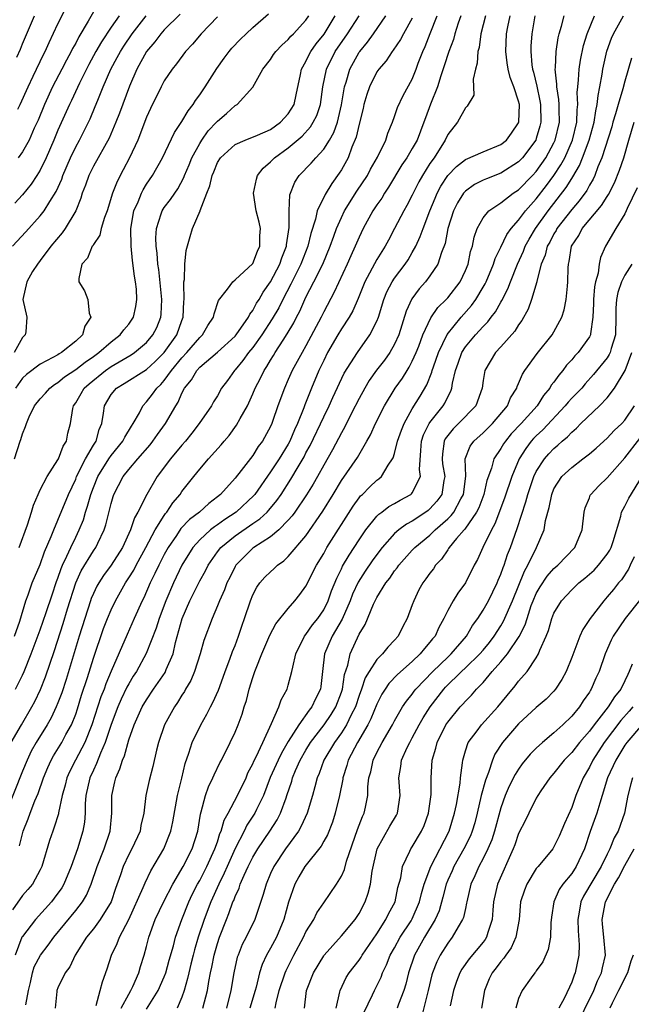
# Model space of a CAD drawing. Units: inches. Extents: x 2498150 to 2499000, y 1482000 to 1485000.
# Drawn here: x 2498725 to 2498794, y 1482555 to 1482667 of the extents above; entities that cross this region are included whole.
import ezdxf

# ---------------------------------------------------------------- set-up
doc = ezdxf.new("R2010")
doc.units = ezdxf.units.IN
doc.header["$MEASUREMENT"] = 0
doc.layers.add('LD24961482_2ft', color=212, linetype='Continuous')

msp = doc.modelspace()

# ---------------------------------------------------------------- linework, layer by layer
at = {"layer": 'LD24961482_2ft'}
for points, elevation in [([(2498724.47, 1482656.47), (2498724.75, 1482657), (2498725.62, 1482659), (2498726.21, 1482660.21), (2498727.36, 1482662.65), (2498727.55, 1482663), (2498727.99, 1482664.01), (2498729, 1482666.13), (2498729.97, 1482668.03)], 8972), ([(2498733.56, 1482668.44), (2498732.41, 1482666.41), (2498731.35, 1482664.65), (2498731, 1482663.95), (2498730.66, 1482663.34), (2498730.5, 1482663), (2498729.97, 1482662.03), (2498729.45, 1482661), (2498728.4, 1482659), (2498727.47, 1482657), (2498726.75, 1482655.25), (2498726.32, 1482654.32), (2498725.74, 1482653), (2498725, 1482651.67), (2498724.52, 1482651)], 8970), ([(2498769, 1482666.77), (2498768, 1482665), (2498767.67, 1482664.33), (2498766.85, 1482663.15), (2498766.72, 1482663), (2498766.05, 1482661.95), (2498765.21, 1482661), (2498765, 1482660.69), (2498764.16, 1482659), (2498763.86, 1482658.14), (2498763.55, 1482657), (2498763.45, 1482656.55), (2498763, 1482654.78), (2498762.67, 1482653.33), (2498762.18, 1482652.18), (2498761.75, 1482651), (2498761, 1482649.63), (2498760.76, 1482649.24), (2498759.91, 1482648.09), (2498759.15, 1482646.85), (2498758.25, 1482645), (2498758.06, 1482644.06), (2498757.54, 1482642.46), (2498757.21, 1482641), (2498756.43, 1482639), (2498755.84, 1482637.84), (2498755.29, 1482636.71), (2498754.38, 1482635), (2498753.93, 1482634.07), (2498753.2, 1482632.8), (2498752.02, 1482631), (2498751, 1482629.57), (2498750.52, 1482629), (2498749.89, 1482628.11), (2498749, 1482627.07), (2498748.92, 1482627), (2498748.13, 1482625.87), (2498747.48, 1482625), (2498747, 1482624.13), (2498746.57, 1482623.43), (2498746.34, 1482623), (2498744.96, 1482621), (2498744.11, 1482619.89), (2498743.39, 1482619), (2498743, 1482618.56), (2498741.7, 1482617), (2498740.21, 1482615), (2498739.02, 1482612.98), (2498738.01, 1482611), (2498737.63, 1482610.37), (2498737.2, 1482609), (2498736.29, 1482607), (2498735, 1482605), (2498734.15, 1482603.85), (2498733.6, 1482603), (2498733.38, 1482602.62), (2498733, 1482601.81), (2498732.76, 1482601.24), (2498732.68, 1482601), (2498732.03, 1482599), (2498731.41, 1482597), (2498729.91, 1482592.09), (2498729.42, 1482590.58), (2498729, 1482589.46), (2498728.81, 1482589), (2498728.22, 1482587.78), (2498727.77, 1482587), (2498726.53, 1482585), (2498725.99, 1482584.01), (2498725.52, 1482583), (2498725, 1482581.74), (2498723.1, 1482577)], 8950), ([(2498723.73, 1482585), (2498724.87, 1482587), (2498726.05, 1482589), (2498726.38, 1482589.62), (2498727.02, 1482590.98), (2498727.58, 1482592.42), (2498728.61, 1482595.39), (2498729.59, 1482598.41), (2498730.09, 1482600.09), (2498731, 1482603), (2498731.63, 1482604.37), (2498733, 1482606.61), (2498733.27, 1482607), (2498733.5, 1482607.5), (2498734.23, 1482609), (2498734.42, 1482609.58), (2498735, 1482611.97), (2498735.24, 1482612.76), (2498735.32, 1482613), (2498736.38, 1482615), (2498737, 1482615.8), (2498738.01, 1482617), (2498739.4, 1482618.6), (2498739.72, 1482619), (2498740.24, 1482619.76), (2498741.15, 1482621), (2498742.3, 1482623), (2498742.58, 1482623.42), (2498743, 1482624.42), (2498743.3, 1482625), (2498744.06, 1482625.94), (2498744.67, 1482627), (2498745, 1482627.35), (2498747, 1482629.04), (2498749, 1482630.87), (2498749.11, 1482631), (2498750.5, 1482633), (2498750.66, 1482633.34), (2498751, 1482633.75), (2498751.43, 1482634.57), (2498751.72, 1482635), (2498752.18, 1482635.82), (2498753, 1482636.99), (2498754.05, 1482639), (2498754.29, 1482639.71), (2498754.82, 1482641), (2498754.82, 1482641.18), (2498755.11, 1482643.11), (2498755.1, 1482645), (2498755.19, 1482646.81), (2498755.74, 1482648.26), (2498756.23, 1482649), (2498757.6, 1482650.4), (2498758.11, 1482651), (2498759, 1482651.96), (2498759.64, 1482653), (2498760.14, 1482653.86), (2498760.55, 1482655), (2498761.03, 1482656.97), (2498761.35, 1482659), (2498761.53, 1482659.53), (2498761.94, 1482661), (2498763, 1482662.9), (2498763.07, 1482663), (2498763.96, 1482664.04), (2498764.64, 1482665), (2498766.02, 1482667)], 8952), ([(2498723.88, 1482641), (2498725.38, 1482642.62), (2498727, 1482644.44), (2498727.44, 1482645), (2498728.07, 1482646.07), (2498728.8, 1482647.2), (2498729.42, 1482648.59), (2498729.55, 1482649), (2498730.41, 1482651), (2498731, 1482652.24), (2498731.42, 1482653), (2498732.62, 1482655.38), (2498733.22, 1482656.78), (2498733.49, 1482657.49), (2498734.1, 1482659), (2498734.97, 1482661), (2498735.69, 1482662.31), (2498736.05, 1482663), (2498736.42, 1482663.58), (2498737.38, 1482665), (2498738.97, 1482667.03)], 8966), ([(2498774.48, 1482667), (2498774.19, 1482666.19), (2498773.82, 1482665), (2498773.65, 1482664.35), (2498773.12, 1482663), (2498772.62, 1482661.38), (2498772.24, 1482660.24), (2498771.84, 1482659), (2498771.05, 1482657.05), (2498770.48, 1482655.52), (2498770.31, 1482655), (2498769.55, 1482653), (2498769, 1482652.03), (2498768.37, 1482651), (2498767.82, 1482650.18), (2498766.33, 1482647.67), (2498765.88, 1482647), (2498765.55, 1482646.45), (2498765, 1482645.69), (2498764.53, 1482645), (2498763.45, 1482643), (2498763, 1482642.04), (2498762.57, 1482641), (2498762.07, 1482639.93), (2498761.66, 1482639), (2498760.19, 1482635.81), (2498759, 1482633.6), (2498758.71, 1482633), (2498757, 1482629.76), (2498756.56, 1482629), (2498755.46, 1482627), (2498755, 1482625.95), (2498754.56, 1482625), (2498753.83, 1482623), (2498753.23, 1482621.23), (2498753.15, 1482621), (2498753, 1482620.68), (2498752.09, 1482619), (2498751.61, 1482618.39), (2498751, 1482617.37), (2498749.68, 1482615.68), (2498749, 1482614.84), (2498747.34, 1482613), (2498747, 1482612.71), (2498746.03, 1482611.97), (2498744.97, 1482611), (2498743.85, 1482610.15), (2498742.87, 1482609.13), (2498742.37, 1482608.37), (2498741.43, 1482607), (2498741, 1482606.2), (2498740.38, 1482605), (2498739.95, 1482604.05), (2498739.4, 1482603), (2498738.68, 1482601.32), (2498738.51, 1482601), (2498737.62, 1482599), (2498736.8, 1482597.2), (2498735, 1482593.06), (2498734.4, 1482591.6), (2498734.2, 1482591), (2498733.85, 1482590.15), (2498732.84, 1482587), (2498732.03, 1482585), (2498730.98, 1482583), (2498730.31, 1482581.69), (2498730.01, 1482581), (2498729.82, 1482580.18), (2498729.49, 1482579), (2498729.07, 1482577.07), (2498729.06, 1482576.94), (2498728.58, 1482575.42), (2498728.41, 1482575), (2498728.06, 1482573.94), (2498727.18, 1482571), (2498727, 1482570.62), (2498726.11, 1482569), (2498725.6, 1482568.4), (2498725, 1482567.71), (2498723.88, 1482566.12)], 8946), ([(2498742.8, 1482667.2), (2498741, 1482665.43), (2498740.61, 1482665), (2498739.93, 1482664.07), (2498739, 1482662.99), (2498737.92, 1482661), (2498737.06, 1482659.06), (2498735.96, 1482656.04), (2498735.55, 1482655), (2498734.78, 1482653.22), (2498733, 1482650.03), (2498732.48, 1482649), (2498732.1, 1482647.9), (2498731.75, 1482647), (2498731.58, 1482646.42), (2498731.03, 1482645), (2498729.82, 1482643), (2498729.48, 1482642.52), (2498728.2, 1482641), (2498727, 1482639.39), (2498726.68, 1482639), (2498726.14, 1482638.14), (2498725.48, 1482637), (2498725.02, 1482635), (2498725.5, 1482633), (2498725.36, 1482631.36), (2498725.3, 1482631), (2498725, 1482630.71), (2498724.04, 1482629)], 8964), ([(2498724.1, 1482617), (2498724.74, 1482619), (2498724.82, 1482619.18), (2498725, 1482619.82), (2498725.35, 1482620.65), (2498725.44, 1482621), (2498725.76, 1482621.76), (2498726.37, 1482623), (2498727, 1482623.79), (2498727.58, 1482624.42), (2498728.08, 1482625), (2498728.61, 1482625.39), (2498729, 1482625.63), (2498729.75, 1482626.25), (2498731, 1482627.11), (2498732.06, 1482627.94), (2498733, 1482628.57), (2498733.62, 1482629), (2498735, 1482630.23), (2498736.01, 1482631), (2498736.43, 1482631.57), (2498737, 1482632.23), (2498737.52, 1482633), (2498737.81, 1482634.19), (2498737.92, 1482635), (2498737.85, 1482636.15), (2498737.75, 1482637), (2498737.64, 1482637.64), (2498737.41, 1482639.41), (2498737.25, 1482641), (2498737.21, 1482643), (2498737.55, 1482645), (2498738.04, 1482646.04), (2498738.42, 1482647), (2498738.61, 1482647.39), (2498739, 1482648), (2498739.69, 1482649), (2498740.79, 1482651), (2498742.15, 1482653.85), (2498743, 1482655.09), (2498743.69, 1482656.31), (2498744.26, 1482657), (2498744.54, 1482657.46), (2498745, 1482658.09), (2498745.61, 1482659), (2498746.93, 1482661.07), (2498747.76, 1482662.24), (2498748.32, 1482663), (2498748.63, 1482663.37), (2498749.61, 1482664.39), (2498750.23, 1482665), (2498751, 1482665.71), (2498752.76, 1482667.24)], 8960), ([(2498724.1, 1482597), (2498724.69, 1482598.69), (2498725.39, 1482601), (2498725.65, 1482601.65), (2498726.1, 1482603), (2498727, 1482605.08), (2498727.49, 1482606.51), (2498728.25, 1482608.25), (2498728.53, 1482609), (2498729, 1482610.07), (2498730.19, 1482613), (2498731, 1482614.72), (2498731.11, 1482615), (2498732.12, 1482617), (2498733, 1482618.54), (2498733.3, 1482619), (2498733.66, 1482620.34), (2498733.96, 1482621), (2498734.16, 1482622.16), (2498734.25, 1482623), (2498735, 1482624.26), (2498735.6, 1482625), (2498736.48, 1482625.52), (2498739, 1482627.11), (2498739.99, 1482628.01), (2498740.99, 1482629), (2498742.42, 1482631), (2498743, 1482632.63), (2498743.15, 1482633), (2498743.23, 1482634.77), (2498743.26, 1482635), (2498743.2, 1482636.8), (2498743.22, 1482637), (2498743.27, 1482637.27), (2498743.33, 1482639), (2498743.47, 1482640.53), (2498743.91, 1482642.09), (2498744.2, 1482643), (2498745.05, 1482645), (2498745.06, 1482645.06), (2498745.82, 1482647), (2498746.16, 1482647.84), (2498746.42, 1482649), (2498746.6, 1482649.4), (2498747, 1482650.45), (2498747.34, 1482651), (2498749, 1482652.49), (2498750.14, 1482653), (2498751.54, 1482653.54), (2498753, 1482654.2), (2498754.13, 1482655), (2498755, 1482655.94), (2498755.66, 1482657), (2498755.91, 1482658.09), (2498756.38, 1482660.38), (2498756.5, 1482661), (2498757, 1482661.88), (2498757.35, 1482662.65), (2498757.54, 1482663), (2498758.14, 1482663.86), (2498759.04, 1482664.96), (2498760.31, 1482667)], 8956), ([(2498735.9, 1482667), (2498735, 1482665.73), (2498733.91, 1482664.09), (2498733.29, 1482663), (2498732.48, 1482661.51), (2498731.43, 1482659.43), (2498730.53, 1482657.47), (2498730.3, 1482657), (2498729, 1482654.12), (2498728.54, 1482653), (2498727.68, 1482651), (2498727, 1482649.59), (2498726.63, 1482649), (2498725.98, 1482648.02), (2498725, 1482646.83), (2498724.12, 1482645.88)], 8968), ([(2498777.27, 1482667), (2498776.76, 1482665), (2498776.54, 1482663.46), (2498776.39, 1482663), (2498776.34, 1482661.66), (2498776.14, 1482661), (2498775.86, 1482659.86), (2498775.93, 1482659), (2498775.95, 1482658.05), (2498775.19, 1482656.81), (2498775, 1482656.65), (2498774.12, 1482655), (2498773, 1482653.61), (2498772.73, 1482653), (2498771.46, 1482651), (2498771, 1482650.33), (2498770.14, 1482649), (2498769.73, 1482648.27), (2498769, 1482646.78), (2498768.4, 1482645.6), (2498768.04, 1482645), (2498767, 1482643), (2498766.3, 1482641.7), (2498765.95, 1482641), (2498765.57, 1482640.43), (2498765, 1482639.51), (2498763.63, 1482637), (2498762.88, 1482635.12), (2498762.28, 1482633.72), (2498761.86, 1482633), (2498761, 1482631.7), (2498760.58, 1482631), (2498759.44, 1482629), (2498759, 1482628.12), (2498758.65, 1482627.35), (2498758.47, 1482627), (2498757.62, 1482625), (2498756.88, 1482623.12), (2498756.77, 1482622.77), (2498756.05, 1482621), (2498755.71, 1482620.29), (2498755.18, 1482619), (2498755, 1482618.68), (2498753.96, 1482617), (2498753, 1482615.53), (2498751.21, 1482613), (2498751.11, 1482612.89), (2498749.11, 1482611), (2498747.83, 1482610.17), (2498747, 1482609.56), (2498746.66, 1482609.34), (2498746.24, 1482609), (2498745, 1482607.88), (2498744.22, 1482607), (2498742.99, 1482605), (2498742.03, 1482603), (2498741.17, 1482601), (2498740.43, 1482599), (2498740.09, 1482597.91), (2498738.97, 1482595.03), (2498737.85, 1482593), (2498737.51, 1482592.49), (2498737, 1482591.63), (2498736.78, 1482591.22), (2498736.13, 1482589.87), (2498735.76, 1482589), (2498735, 1482587.03), (2498734.34, 1482585), (2498733.8, 1482583.8), (2498733.37, 1482582.63), (2498733, 1482581.88), (2498732.6, 1482581), (2498732.16, 1482579), (2498732.07, 1482578.07), (2498732.06, 1482577), (2498731.98, 1482576.01), (2498731.81, 1482575), (2498731.21, 1482573), (2498730.5, 1482571), (2498729.67, 1482569), (2498729.42, 1482568.58), (2498728.59, 1482567.41), (2498728.26, 1482567), (2498726.45, 1482565), (2498725, 1482563.1), (2498724.94, 1482563), (2498724.18, 1482561)], 8944), ([(2498747, 1482666.9), (2498745.15, 1482665), (2498744.18, 1482663.82), (2498743.41, 1482663), (2498742.39, 1482661.61), (2498741.9, 1482661), (2498741, 1482659.67), (2498740.65, 1482659), (2498739.45, 1482656.55), (2498739, 1482655.56), (2498738, 1482653), (2498737.09, 1482651), (2498736.38, 1482649.62), (2498735.68, 1482648.32), (2498735.16, 1482647), (2498734.54, 1482645), (2498734.24, 1482644.24), (2498733.87, 1482643), (2498733.73, 1482642.27), (2498733, 1482641.22), (2498732.93, 1482641.07), (2498732.85, 1482641), (2498732.34, 1482639.67), (2498731.69, 1482639), (2498731.35, 1482637.35), (2498731.36, 1482637), (2498731.98, 1482635.98), (2498732.36, 1482635), (2498732.53, 1482633.47), (2498732.7, 1482633), (2498732.02, 1482631.98), (2498731.76, 1482631), (2498731, 1482630.31), (2498729.4, 1482629), (2498729.14, 1482628.86), (2498729, 1482628.76), (2498728.44, 1482628.44), (2498727, 1482627.69), (2498725.46, 1482626.54), (2498725, 1482626.11), (2498724.19, 1482625)], 8962), ([(2498724.2, 1482591), (2498725, 1482592.59), (2498725.18, 1482593), (2498725.99, 1482595), (2498727, 1482597.7), (2498727.68, 1482599.68), (2498728.33, 1482601.67), (2498728.85, 1482603.15), (2498729, 1482603.54), (2498729.36, 1482604.64), (2498729.52, 1482605), (2498730.01, 1482606.01), (2498730.44, 1482607), (2498731, 1482608.18), (2498731.41, 1482609), (2498731.87, 1482610.13), (2498732.12, 1482611), (2498732.35, 1482611.65), (2498732.7, 1482613), (2498733, 1482613.79), (2498733.49, 1482615), (2498734.73, 1482617), (2498735, 1482617.39), (2498736.33, 1482619), (2498736.54, 1482619.46), (2498737.29, 1482620.71), (2498737.51, 1482621), (2498738.19, 1482622.19), (2498738.57, 1482623), (2498739, 1482623.45), (2498739.68, 1482624.32), (2498740.15, 1482625), (2498740.6, 1482625.4), (2498741, 1482625.86), (2498741.81, 1482627), (2498743, 1482628.43), (2498743.54, 1482629), (2498745, 1482630.71), (2498745.32, 1482631), (2498745.93, 1482632.07), (2498746.57, 1482633), (2498746.62, 1482633.38), (2498747.13, 1482634.87), (2498748.15, 1482636.15), (2498748.73, 1482637), (2498749, 1482637.2), (2498751, 1482639.05), (2498751.53, 1482640.47), (2498751.81, 1482641), (2498751.8, 1482642.2), (2498751.85, 1482643), (2498751.71, 1482643.71), (2498751.37, 1482645), (2498751.06, 1482647), (2498751.41, 1482648.59), (2498751.54, 1482649), (2498752.18, 1482649.82), (2498753, 1482650.53), (2498753.43, 1482651), (2498755, 1482652.13), (2498756.57, 1482653.43), (2498757.52, 1482654.48), (2498757.83, 1482655), (2498758.22, 1482655.78), (2498758.63, 1482657), (2498758.91, 1482659), (2498759.31, 1482661), (2498760.29, 1482663), (2498761.7, 1482665), (2498762.99, 1482667)], 8954), ([(2498724.36, 1482662.36), (2498724.76, 1482663.24), (2498725, 1482663.87), (2498725.35, 1482664.65), (2498726.34, 1482667)], 8974), ([(2498724.61, 1482607), (2498725.55, 1482609.55), (2498726.01, 1482611), (2498726.23, 1482611.77), (2498726.76, 1482613), (2498727, 1482613.52), (2498727.77, 1482615), (2498729, 1482616.88), (2498729.06, 1482617), (2498729.57, 1482618.43), (2498729.95, 1482619), (2498730.11, 1482619.89), (2498730.4, 1482621), (2498730.69, 1482622.69), (2498730.76, 1482623), (2498731, 1482623.33), (2498731.62, 1482624.38), (2498731.96, 1482625), (2498732.51, 1482625.49), (2498734.37, 1482627), (2498735, 1482627.44), (2498737.26, 1482628.74), (2498737.64, 1482629), (2498739, 1482630.13), (2498739.73, 1482631), (2498740.15, 1482631.85), (2498740.6, 1482633), (2498740.64, 1482633.36), (2498740.71, 1482635), (2498740.39, 1482638.39), (2498740.29, 1482639), (2498740.21, 1482640.21), (2498740.1, 1482641), (2498740.05, 1482641.95), (2498740.11, 1482643), (2498740.67, 1482644.67), (2498740.76, 1482645), (2498741, 1482645.38), (2498741.71, 1482646.29), (2498742.18, 1482647), (2498742.52, 1482647.48), (2498743.22, 1482648.78), (2498743.3, 1482649), (2498743.8, 1482650.2), (2498744.12, 1482651), (2498745, 1482652.61), (2498745.24, 1482653), (2498745.97, 1482654.03), (2498746.91, 1482655), (2498747, 1482655.11), (2498748.01, 1482655.99), (2498749, 1482656.88), (2498749.22, 1482657), (2498751, 1482658.97), (2498752.14, 1482661), (2498753, 1482662.1), (2498753.35, 1482662.65), (2498753.6, 1482663), (2498754.29, 1482663.71), (2498755, 1482664.34), (2498755.29, 1482664.71), (2498755.6, 1482665), (2498757, 1482666.53), (2498757.33, 1482667)], 8958), ([(2498724.67, 1482573.33), (2498725, 1482574.67), (2498725.09, 1482575), (2498725.63, 1482576.37), (2498725.86, 1482577), (2498726.39, 1482578.39), (2498726.75, 1482579.25), (2498727.36, 1482581), (2498727.84, 1482582.16), (2498728.23, 1482583), (2498728.5, 1482583.5), (2498729.42, 1482585), (2498729.9, 1482585.9), (2498730.52, 1482587), (2498731, 1482588.19), (2498731.21, 1482588.79), (2498731.67, 1482590.33), (2498732.33, 1482592.33), (2498733, 1482594.5), (2498734.14, 1482597.86), (2498734.58, 1482599), (2498735, 1482599.98), (2498735.49, 1482601), (2498736.61, 1482603), (2498737, 1482603.58), (2498737.55, 1482604.45), (2498737.83, 1482605), (2498738.94, 1482607), (2498739.99, 1482609), (2498741, 1482610.61), (2498741.16, 1482610.84), (2498741.31, 1482611), (2498741.96, 1482612.04), (2498742.8, 1482613), (2498743, 1482613.31), (2498744.33, 1482615), (2498745, 1482615.83), (2498746.01, 1482617), (2498747.42, 1482618.58), (2498747.75, 1482619), (2498748.34, 1482619.66), (2498749.17, 1482620.83), (2498749.56, 1482621.56), (2498750.39, 1482623), (2498751, 1482624.33), (2498751.28, 1482625), (2498751.87, 1482626.13), (2498752.27, 1482627), (2498752.58, 1482627.42), (2498753, 1482628.16), (2498753.32, 1482628.68), (2498753.51, 1482629), (2498754.41, 1482630.41), (2498754.88, 1482631.12), (2498755.63, 1482632.37), (2498755.94, 1482633), (2498756.31, 1482633.69), (2498757, 1482635.25), (2498757.9, 1482637), (2498758.89, 1482639), (2498759.73, 1482641), (2498760.15, 1482642.15), (2498760.44, 1482643), (2498761, 1482644.27), (2498761.35, 1482645), (2498762.76, 1482647.24), (2498763.94, 1482649), (2498764.3, 1482649.7), (2498765.08, 1482651.08), (2498766, 1482653), (2498766.23, 1482653.77), (2498766.77, 1482655), (2498767, 1482655.64), (2498767.32, 1482656.68), (2498767.96, 1482658.04), (2498769, 1482659.87), (2498769.44, 1482661), (2498769.68, 1482661.68), (2498770.18, 1482663), (2498770.44, 1482663.56), (2498771.01, 1482665.01), (2498771.83, 1482667)], 8948), ([(2498725.39, 1482555.39), (2498725.67, 1482557), (2498725.9, 1482557.9), (2498726.13, 1482559), (2498726.33, 1482559.67), (2498727.04, 1482561), (2498727.88, 1482562.12), (2498728.52, 1482563), (2498731, 1482566.03), (2498731.76, 1482567), (2498732.23, 1482567.77), (2498732.76, 1482569), (2498733.44, 1482571), (2498734.23, 1482573), (2498734.91, 1482575), (2498735.08, 1482577), (2498735.07, 1482579), (2498735.44, 1482580.56), (2498735.52, 1482581), (2498735.99, 1482582.01), (2498736.28, 1482583), (2498736.5, 1482583.49), (2498737, 1482585.28), (2498737.61, 1482587), (2498738.52, 1482589), (2498739, 1482589.82), (2498739.79, 1482591), (2498741.1, 1482592.9), (2498741.15, 1482593), (2498741.23, 1482593.23), (2498741.99, 1482595), (2498742.27, 1482596.27), (2498743.01, 1482599), (2498743.87, 1482601), (2498745, 1482603.25), (2498745.64, 1482604.36), (2498745.95, 1482605), (2498747, 1482606.52), (2498747.37, 1482607), (2498749, 1482608.33), (2498751, 1482609.72), (2498751.78, 1482610.22), (2498752.61, 1482611), (2498752.8, 1482611.2), (2498753.71, 1482612.29), (2498754.19, 1482613), (2498755.29, 1482614.71), (2498756.11, 1482616.11), (2498756.78, 1482617.22), (2498757, 1482617.67), (2498757.47, 1482618.53), (2498759, 1482621.77), (2498759.62, 1482623), (2498760.05, 1482623.95), (2498761.33, 1482626.67), (2498762.81, 1482629), (2498764.22, 1482631), (2498765, 1482632.55), (2498765.18, 1482633), (2498765.8, 1482635), (2498766.14, 1482635.86), (2498766.72, 1482637), (2498767, 1482637.42), (2498768.19, 1482639), (2498768.52, 1482639.48), (2498769, 1482640.3), (2498769.4, 1482641), (2498769.91, 1482642.09), (2498770.22, 1482643), (2498771, 1482645), (2498771.58, 1482646.42), (2498771.83, 1482647), (2498772.22, 1482647.78), (2498773, 1482648.98), (2498773.98, 1482650.02), (2498775, 1482650.79), (2498777, 1482651.67), (2498779, 1482652.49), (2498779.63, 1482653), (2498780.22, 1482653.78), (2498781, 1482654.94), (2498781.02, 1482655), (2498781.1, 1482657), (2498781, 1482657.4), (2498780.47, 1482659), (2498780.06, 1482660.06), (2498779.84, 1482661), (2498779.71, 1482661.71), (2498779.56, 1482663), (2498779.63, 1482665), (2498779.78, 1482665.78), (2498780.05, 1482667)], 8942), ([(2498782.85, 1482667), (2498782.49, 1482665), (2498782.39, 1482663.61), (2498782.38, 1482663), (2498782.5, 1482661.5), (2498782.57, 1482661), (2498782.67, 1482660.67), (2498783.06, 1482659.06), (2498783.42, 1482657.42), (2498783.49, 1482657), (2498783.53, 1482655), (2498783.42, 1482654.58), (2498783, 1482653.17), (2498782.94, 1482653), (2498781.45, 1482651), (2498781, 1482650.52), (2498779, 1482649.25), (2498777.37, 1482648.63), (2498777, 1482648.46), (2498776.03, 1482647.97), (2498775, 1482647.24), (2498774.79, 1482647), (2498774.11, 1482645.89), (2498773.67, 1482645), (2498773.02, 1482643), (2498772.7, 1482641.3), (2498772.29, 1482640.29), (2498771.9, 1482639), (2498771, 1482637.67), (2498770.49, 1482637), (2498769.79, 1482636.21), (2498768.94, 1482635.06), (2498768.31, 1482633.69), (2498767.47, 1482631), (2498767, 1482629.97), (2498766.46, 1482629), (2498765.85, 1482628.15), (2498764.98, 1482627.02), (2498764.14, 1482625.86), (2498763.63, 1482625), (2498763, 1482623.82), (2498762.15, 1482622.15), (2498761.39, 1482620.61), (2498761, 1482619.93), (2498760.69, 1482619.31), (2498759.98, 1482618.02), (2498759, 1482616.29), (2498758.3, 1482615), (2498757.83, 1482614.17), (2498757.07, 1482612.93), (2498755.75, 1482611), (2498755.44, 1482610.56), (2498755, 1482610.07), (2498753.95, 1482609), (2498753, 1482608.19), (2498751.12, 1482607), (2498751, 1482606.91), (2498749.08, 1482605), (2498749, 1482604.87), (2498748.39, 1482603.61), (2498748.07, 1482603), (2498747.79, 1482602.21), (2498747.22, 1482601), (2498747, 1482600.42), (2498746.4, 1482599), (2498745.48, 1482596.52), (2498745.05, 1482595), (2498744.42, 1482593), (2498744.01, 1482591.99), (2498743.41, 1482591), (2498743.27, 1482590.73), (2498743, 1482590.33), (2498742.5, 1482589.5), (2498742.14, 1482589), (2498741.04, 1482587), (2498740.36, 1482585), (2498740.13, 1482584.13), (2498739.72, 1482582.28), (2498739.29, 1482580.71), (2498738.92, 1482579), (2498738.7, 1482577), (2498738.37, 1482575.63), (2498738.27, 1482575), (2498737.35, 1482573), (2498737, 1482572.34), (2498736.38, 1482571), (2498736.06, 1482570.06), (2498735.5, 1482568.5), (2498734.99, 1482567.01), (2498733.76, 1482565), (2498733, 1482563.97), (2498732.22, 1482563), (2498730.95, 1482561), (2498730.33, 1482559.67), (2498729.8, 1482559), (2498729, 1482557.3), (2498728.89, 1482557), (2498728.87, 1482556.87), (2498728.68, 1482555)], 8940), ([(2498733.32, 1482555.32), (2498733.78, 1482557), (2498734.02, 1482557.98), (2498734.57, 1482559.43), (2498735.06, 1482561), (2498735.7, 1482562.3), (2498735.95, 1482563), (2498737, 1482565.03), (2498738.63, 1482568.63), (2498738.84, 1482569.16), (2498739.49, 1482570.51), (2498740.95, 1482573), (2498741.75, 1482575), (2498741.97, 1482576.03), (2498742.49, 1482579), (2498742.98, 1482580.98), (2498743.37, 1482582.63), (2498743.79, 1482583.79), (2498744.16, 1482585), (2498745.13, 1482587), (2498745.82, 1482588.18), (2498746.22, 1482589), (2498746.5, 1482589.5), (2498747.11, 1482590.89), (2498747.64, 1482592.36), (2498747.86, 1482593), (2498748.41, 1482594.41), (2498748.72, 1482595.28), (2498749, 1482595.94), (2498749.4, 1482597), (2498749.78, 1482598.22), (2498750.07, 1482599), (2498750.73, 1482601), (2498751, 1482601.65), (2498751.47, 1482602.53), (2498751.81, 1482603), (2498752.36, 1482603.64), (2498753, 1482604.27), (2498753.39, 1482604.61), (2498753.78, 1482605), (2498754.5, 1482605.5), (2498755, 1482605.98), (2498757, 1482608.33), (2498758.91, 1482611.09), (2498760.08, 1482613), (2498761, 1482614.55), (2498762.82, 1482617.18), (2498763.89, 1482619), (2498764.28, 1482619.72), (2498764.86, 1482621), (2498765.85, 1482623), (2498767.06, 1482625), (2498767.88, 1482626.12), (2498768.41, 1482627), (2498768.65, 1482627.35), (2498769, 1482628.03), (2498769.43, 1482629), (2498769.73, 1482629.73), (2498770.21, 1482631), (2498771.08, 1482632.92), (2498771.9, 1482634.1), (2498772.84, 1482635), (2498773, 1482635.18), (2498774.4, 1482637), (2498775, 1482638.26), (2498775.31, 1482639), (2498775.59, 1482640.41), (2498775.79, 1482641), (2498775.98, 1482642.02), (2498776.34, 1482643), (2498777, 1482644.2), (2498777.65, 1482645), (2498779, 1482645.9), (2498780.41, 1482647), (2498781, 1482647.38), (2498782.58, 1482649), (2498783, 1482649.45), (2498784.09, 1482651), (2498785, 1482652.67), (2498785.15, 1482653), (2498785.62, 1482655), (2498785.57, 1482656.43), (2498785.59, 1482657), (2498785.56, 1482657.56), (2498785.31, 1482659), (2498785.32, 1482659.32), (2498785.14, 1482661), (2498785.16, 1482661.16), (2498785.25, 1482663), (2498785.48, 1482664.52), (2498785.59, 1482665), (2498785.85, 1482665.85), (2498786.14, 1482667)], 8938), ([(2498736.14, 1482555), (2498737, 1482556.6), (2498737.24, 1482557), (2498737.45, 1482557.45), (2498738.13, 1482559), (2498738.31, 1482559.69), (2498738.73, 1482561), (2498739, 1482561.98), (2498739.26, 1482563), (2498739.98, 1482565), (2498740.94, 1482567.06), (2498741.96, 1482569), (2498743.12, 1482571), (2498744.14, 1482573), (2498744.78, 1482575), (2498745.08, 1482576.92), (2498745.17, 1482577.17), (2498745.66, 1482579), (2498746.01, 1482579.99), (2498746.5, 1482581), (2498746.64, 1482581.36), (2498747.29, 1482582.71), (2498747.46, 1482583), (2498748.46, 1482585), (2498749, 1482586.14), (2498749.36, 1482587), (2498749.8, 1482588.2), (2498750.03, 1482589), (2498750.27, 1482589.73), (2498750.59, 1482591), (2498751, 1482592.33), (2498751.24, 1482593), (2498751.37, 1482593.37), (2498752.03, 1482595), (2498752.91, 1482597.09), (2498753.6, 1482598.4), (2498755, 1482600.13), (2498755.74, 1482601), (2498756.3, 1482601.7), (2498757, 1482602.65), (2498758.19, 1482605), (2498759, 1482606.32), (2498759.37, 1482607), (2498762.32, 1482611.68), (2498763, 1482612.62), (2498763.17, 1482612.83), (2498763.37, 1482613), (2498764.17, 1482613.83), (2498765, 1482614.59), (2498765.24, 1482614.76), (2498765.53, 1482615), (2498766.29, 1482616.29), (2498766.78, 1482617), (2498766.86, 1482617.14), (2498767, 1482617.62), (2498767.33, 1482619), (2498767.77, 1482620.23), (2498768.07, 1482621), (2498769, 1482622.65), (2498769.9, 1482624.1), (2498770.63, 1482625.37), (2498771.21, 1482626.79), (2498771.25, 1482627), (2498771.38, 1482627.38), (2498771.96, 1482629), (2498772.95, 1482631.05), (2498774.53, 1482633), (2498775.69, 1482634.31), (2498776.17, 1482635), (2498777, 1482636.39), (2498777.23, 1482636.77), (2498777.33, 1482637), (2498778.18, 1482639), (2498778.37, 1482639.63), (2498779, 1482640.9), (2498779.67, 1482642.33), (2498780.17, 1482643), (2498781, 1482643.94), (2498781.79, 1482645), (2498783, 1482646.35), (2498784.15, 1482647.85), (2498785, 1482649), (2498785.79, 1482650.21), (2498786.21, 1482651), (2498787.09, 1482653), (2498787.58, 1482655), (2498787.61, 1482656.39), (2498787.71, 1482657), (2498787.63, 1482658.37), (2498787.68, 1482659), (2498787.78, 1482659.78), (2498787.84, 1482661), (2498788, 1482662), (2498788.35, 1482663.65), (2498788.76, 1482665), (2498789.57, 1482667)], 8936), ([(2498739, 1482554.89), (2498740.33, 1482557), (2498741, 1482558.53), (2498741.18, 1482559), (2498741.56, 1482560.44), (2498742.03, 1482562.03), (2498742.27, 1482563), (2498742.99, 1482565), (2498743.78, 1482567), (2498744.17, 1482567.83), (2498744.77, 1482569), (2498745, 1482569.41), (2498745.79, 1482571), (2498746.73, 1482573), (2498747, 1482573.79), (2498747.29, 1482574.71), (2498747.43, 1482575), (2498747.77, 1482576.23), (2498748.21, 1482577), (2498749.27, 1482579), (2498750.23, 1482581), (2498750.45, 1482581.55), (2498751, 1482582.57), (2498751.12, 1482582.88), (2498751.39, 1482583.39), (2498752.12, 1482585), (2498753.12, 1482587.12), (2498753.92, 1482589), (2498754.19, 1482589.81), (2498754.86, 1482591), (2498755, 1482591.45), (2498755.42, 1482593), (2498755.5, 1482593.5), (2498755.86, 1482595), (2498756.85, 1482597), (2498757, 1482597.18), (2498757.74, 1482598.26), (2498758.34, 1482599), (2498759, 1482599.98), (2498759.51, 1482601), (2498759.9, 1482602.1), (2498760.47, 1482603.53), (2498761, 1482604.6), (2498761.12, 1482604.88), (2498761.86, 1482606.14), (2498762.44, 1482607), (2498763, 1482607.88), (2498763.77, 1482609), (2498765, 1482610.54), (2498765.22, 1482610.78), (2498765.55, 1482611), (2498766.37, 1482611.63), (2498767, 1482611.97), (2498767.65, 1482612.35), (2498768.83, 1482613), (2498768.93, 1482613.07), (2498769, 1482613.18), (2498769.92, 1482615), (2498769.82, 1482615.82), (2498769.96, 1482617.95), (2498770.05, 1482619), (2498770.28, 1482619.72), (2498770.92, 1482621), (2498771, 1482621.12), (2498772.5, 1482623), (2498772.69, 1482623.31), (2498773, 1482624.01), (2498773.35, 1482624.65), (2498773.47, 1482625), (2498773.54, 1482625.54), (2498773.89, 1482627), (2498774.19, 1482627.81), (2498774.59, 1482629), (2498775, 1482629.65), (2498776.13, 1482631), (2498777, 1482631.95), (2498777.54, 1482632.46), (2498777.92, 1482633), (2498778.41, 1482633.59), (2498779, 1482634.69), (2498779.12, 1482634.88), (2498779.8, 1482636.2), (2498780.1, 1482637), (2498780.87, 1482639), (2498781.54, 1482640.46), (2498781.74, 1482641), (2498782.19, 1482641.81), (2498782.91, 1482643), (2498784.35, 1482645), (2498786.37, 1482647.63), (2498787, 1482648.67), (2498787.14, 1482648.86), (2498787.89, 1482650.11), (2498788.23, 1482651), (2498788.96, 1482653), (2498789.53, 1482655), (2498789.72, 1482656.28), (2498789.89, 1482657), (2498789.97, 1482658.03), (2498790.17, 1482659), (2498790.45, 1482660.45), (2498790.53, 1482661), (2498790.97, 1482663.03), (2498791.49, 1482664.51), (2498791.71, 1482665), (2498792.84, 1482667)], 8934), ([(2498793.75, 1482662.25), (2498793, 1482659.66), (2498792.79, 1482658.79), (2498792.24, 1482657), (2498791.96, 1482655.96), (2498791.66, 1482655), (2498791.52, 1482654.48), (2498790.41, 1482651), (2498789.96, 1482649.96), (2498789.61, 1482649), (2498789.42, 1482648.58), (2498789, 1482647.9), (2498788.69, 1482647.31), (2498787.85, 1482646.15), (2498787, 1482645.17), (2498785.34, 1482643), (2498785.23, 1482642.77), (2498785, 1482642.41), (2498784.52, 1482641.48), (2498784.23, 1482641), (2498783.99, 1482640.01), (2498783.56, 1482639), (2498783.08, 1482637.08), (2498783.07, 1482637), (2498782.48, 1482635), (2498782.08, 1482633.92), (2498781.37, 1482632.63), (2498781, 1482632.13), (2498780.58, 1482631.42), (2498779, 1482629.64), (2498778.39, 1482629), (2498777.19, 1482627), (2498777, 1482625.86), (2498776.88, 1482625), (2498776.18, 1482623), (2498774.23, 1482621), (2498773.6, 1482620.4), (2498772.73, 1482619.27), (2498772.6, 1482619), (2498772.41, 1482617.59), (2498772.38, 1482617), (2498772.43, 1482616.43), (2498772.66, 1482615), (2498772.55, 1482614.55), (2498772.34, 1482613), (2498771.78, 1482612.22), (2498771, 1482611.36), (2498770.81, 1482611.19), (2498770.55, 1482611), (2498769, 1482609.97), (2498768.35, 1482609.65), (2498767.48, 1482609), (2498767, 1482608.59), (2498765.61, 1482607), (2498765, 1482606.21), (2498764.49, 1482605.51), (2498763.68, 1482604.32), (2498762.9, 1482603.1), (2498762.27, 1482601.73), (2498762, 1482601), (2498761.09, 1482598.91), (2498759.96, 1482597), (2498759.1, 1482595), (2498758.88, 1482593), (2498758.68, 1482591.32), (2498758.63, 1482591), (2498758.08, 1482589.92), (2498757.65, 1482589), (2498757.35, 1482588.65), (2498756.18, 1482587), (2498755, 1482585.11), (2498754.22, 1482583.78), (2498753.85, 1482583), (2498752.96, 1482581.05), (2498752.19, 1482579), (2498751.41, 1482577.41), (2498751.23, 1482577), (2498750.34, 1482575.66), (2498750.02, 1482575), (2498749, 1482573.04), (2498748.09, 1482571), (2498747.77, 1482570.23), (2498747.15, 1482569), (2498746.25, 1482567), (2498745.5, 1482565), (2498744.83, 1482563), (2498744.41, 1482561.59), (2498744.25, 1482561), (2498744.02, 1482559.98), (2498743.77, 1482559), (2498743.64, 1482558.36), (2498743.25, 1482557), (2498743, 1482556.26), (2498742.46, 1482555)], 8932), ([(2498745.36, 1482555), (2498745.87, 1482557), (2498746.02, 1482558.02), (2498746.21, 1482559), (2498746.36, 1482559.64), (2498746.63, 1482561), (2498747, 1482562.3), (2498747.23, 1482563), (2498748.01, 1482565), (2498748.31, 1482565.69), (2498748.76, 1482567), (2498748.84, 1482567.16), (2498749, 1482567.6), (2498749.46, 1482568.54), (2498749.59, 1482569), (2498750.01, 1482570.01), (2498750.47, 1482571), (2498751, 1482572.06), (2498751.55, 1482573), (2498752.91, 1482575), (2498753.74, 1482576.26), (2498754.13, 1482577), (2498754.75, 1482578.75), (2498754.85, 1482579), (2498755.39, 1482580.61), (2498755.49, 1482581), (2498755.83, 1482581.83), (2498756.36, 1482583), (2498757, 1482584.13), (2498757.53, 1482585), (2498759.07, 1482587), (2498759.86, 1482588.14), (2498760.38, 1482589), (2498761, 1482590.67), (2498761.11, 1482591), (2498761.34, 1482592.66), (2498761.71, 1482593.71), (2498761.98, 1482595), (2498763, 1482597.22), (2498763.68, 1482598.32), (2498764.62, 1482600.62), (2498765, 1482601.37), (2498766.03, 1482603), (2498766.46, 1482603.54), (2498767, 1482604.36), (2498767.29, 1482604.71), (2498767.48, 1482605), (2498769, 1482606.7), (2498769.28, 1482607), (2498771, 1482608.41), (2498771.6, 1482609), (2498773, 1482610.23), (2498773.4, 1482610.6), (2498773.68, 1482611), (2498774.49, 1482612.49), (2498774.79, 1482613), (2498775.04, 1482615.04), (2498774.99, 1482617), (2498775.55, 1482618.45), (2498775.94, 1482619), (2498777, 1482619.93), (2498778.07, 1482621), (2498779.75, 1482623), (2498780.1, 1482623.9), (2498780.79, 1482625), (2498780.83, 1482625.17), (2498781, 1482625.52), (2498781.43, 1482626.57), (2498781.71, 1482627), (2498783.09, 1482628.91), (2498784.78, 1482631), (2498785, 1482631.36), (2498785.88, 1482633), (2498786.16, 1482633.84), (2498786.39, 1482635), (2498786.51, 1482636.51), (2498786.58, 1482637), (2498786.59, 1482638.59), (2498786.63, 1482639), (2498786.72, 1482639.28), (2498786.99, 1482641), (2498787.79, 1482642.21), (2498788.2, 1482643), (2498790.38, 1482645.62), (2498791, 1482646.62), (2498791.16, 1482646.84), (2498791.83, 1482648.17), (2498792.4, 1482649.6), (2498792.87, 1482651), (2498793.45, 1482653), (2498794.04, 1482655)], 8930), ([(2498794.4, 1482647.6), (2498793.27, 1482645.27), (2498793.16, 1482645), (2498793, 1482644.68), (2498791.98, 1482643), (2498790.8, 1482641), (2498790.26, 1482639.74), (2498790.1, 1482639), (2498789.97, 1482637.97), (2498789.69, 1482637), (2498789.57, 1482636.43), (2498789.45, 1482635), (2498789.46, 1482634.54), (2498789.4, 1482633), (2498789.11, 1482631.11), (2498789.11, 1482631), (2498789, 1482630.8), (2498787.73, 1482629), (2498787.37, 1482628.63), (2498787, 1482628.18), (2498786.43, 1482627.57), (2498786.01, 1482627), (2498785.53, 1482626.47), (2498785, 1482625.68), (2498784.69, 1482625.31), (2498784.54, 1482625), (2498783.83, 1482624.17), (2498783.1, 1482623), (2498781.28, 1482621), (2498780.18, 1482619.82), (2498779.51, 1482619), (2498779.3, 1482618.7), (2498779, 1482618.16), (2498778.22, 1482617), (2498777.94, 1482615.94), (2498777.43, 1482614.57), (2498777.08, 1482613), (2498776.52, 1482611.48), (2498776.27, 1482611), (2498774.93, 1482609.07), (2498774.86, 1482609), (2498774.01, 1482608.01), (2498773.17, 1482607), (2498773.11, 1482606.89), (2498773, 1482606.74), (2498772.31, 1482605.69), (2498771.63, 1482605), (2498771.39, 1482604.61), (2498771, 1482604.12), (2498770.54, 1482603.46), (2498770.18, 1482603), (2498769.76, 1482602.24), (2498769.16, 1482601), (2498769, 1482600.53), (2498768.43, 1482599), (2498767.93, 1482598.07), (2498767.4, 1482597), (2498767, 1482596.55), (2498766.23, 1482595.77), (2498765.65, 1482595), (2498765, 1482594.35), (2498764.13, 1482593), (2498763.7, 1482592.3), (2498763.27, 1482591), (2498763, 1482590.28), (2498762.58, 1482589), (2498762.12, 1482588.12), (2498761.59, 1482587), (2498761, 1482586.08), (2498760.21, 1482585), (2498759.01, 1482583), (2498758.49, 1482581.51), (2498758.27, 1482581), (2498757.99, 1482579.99), (2498757.75, 1482579), (2498757.13, 1482577), (2498756.46, 1482575.54), (2498756.15, 1482575), (2498754.7, 1482573), (2498753.37, 1482571), (2498753, 1482570.19), (2498752.49, 1482569), (2498752.18, 1482567.82), (2498751.34, 1482565.35), (2498751.24, 1482565), (2498750.25, 1482563), (2498749.81, 1482562.19), (2498749.33, 1482561), (2498749.25, 1482560.75), (2498748.85, 1482559), (2498748.53, 1482557), (2498748.01, 1482555)], 8928), ([(2498793.78, 1482639), (2498793, 1482637.75), (2498792.64, 1482637), (2498792.21, 1482635.79), (2498792.07, 1482635), (2498791.99, 1482634.01), (2498792, 1482633), (2498791.95, 1482631), (2498791.46, 1482629.46), (2498791.34, 1482629), (2498791.23, 1482628.77), (2498791, 1482628.42), (2498789.48, 1482626.52), (2498788.53, 1482625.47), (2498788.13, 1482625), (2498787.58, 1482624.42), (2498787, 1482623.85), (2498786.59, 1482623.41), (2498786.28, 1482623), (2498783.73, 1482620.27), (2498783, 1482619.61), (2498782.7, 1482619.3), (2498782.43, 1482619), (2498781.81, 1482618.19), (2498781.08, 1482617), (2498780.23, 1482615), (2498779.42, 1482612.58), (2498778.34, 1482609.66), (2498777.96, 1482609), (2498776.98, 1482607), (2498776.36, 1482605.64), (2498776, 1482605), (2498775, 1482603.02), (2498774.14, 1482601.86), (2498773.61, 1482601), (2498773, 1482599.88), (2498772.58, 1482599), (2498772.01, 1482597.99), (2498771.57, 1482597), (2498771.3, 1482596.7), (2498771, 1482596.31), (2498770.38, 1482595.62), (2498769.91, 1482595), (2498769, 1482594.13), (2498767.34, 1482592.66), (2498766.36, 1482591.64), (2498765.93, 1482591), (2498765.57, 1482590.43), (2498765, 1482589.32), (2498764.33, 1482587.67), (2498764, 1482587), (2498762.83, 1482585), (2498761.78, 1482583), (2498761.62, 1482582.38), (2498761.16, 1482581), (2498761.15, 1482580.85), (2498760.79, 1482579), (2498760.31, 1482577), (2498759.98, 1482576.01), (2498759.42, 1482574.58), (2498759, 1482573.84), (2498758.71, 1482573.29), (2498756.89, 1482571), (2498756.18, 1482569.82), (2498755.73, 1482569), (2498755.03, 1482566.97), (2498754.5, 1482565), (2498753.67, 1482563), (2498753, 1482561.76), (2498752.56, 1482561), (2498752.06, 1482559.94), (2498751.76, 1482559), (2498751.38, 1482557.38), (2498751.27, 1482557), (2498750.67, 1482555)], 8926), ([(2498753.51, 1482555), (2498753.62, 1482555.62), (2498753.99, 1482557), (2498754.64, 1482559), (2498754.75, 1482559.25), (2498755.64, 1482561), (2498756.73, 1482563), (2498757, 1482563.61), (2498757.87, 1482565), (2498758.23, 1482565.77), (2498759, 1482566.9), (2498760.45, 1482569), (2498761, 1482569.89), (2498761.34, 1482570.66), (2498761.59, 1482571.59), (2498762.82, 1482575.18), (2498763.37, 1482576.63), (2498763.56, 1482577), (2498763.71, 1482577.71), (2498764, 1482579), (2498764, 1482580), (2498764.11, 1482581), (2498764.31, 1482581.69), (2498764.57, 1482583), (2498765, 1482583.88), (2498765.6, 1482585), (2498766.77, 1482587), (2498767, 1482587.44), (2498767.91, 1482589), (2498768.34, 1482589.66), (2498769, 1482590.45), (2498769.22, 1482590.78), (2498769.4, 1482591), (2498771.31, 1482593), (2498773, 1482594.64), (2498773.39, 1482595), (2498775.14, 1482597), (2498775.81, 1482598.19), (2498776.4, 1482599), (2498777, 1482599.92), (2498777.59, 1482601), (2498778.59, 1482603), (2498778.7, 1482603.3), (2498779, 1482603.99), (2498779.25, 1482604.75), (2498779.36, 1482605), (2498779.77, 1482606.23), (2498780.08, 1482607), (2498780.85, 1482609.15), (2498781.84, 1482612.16), (2498782.04, 1482613), (2498782.72, 1482615), (2498783, 1482615.59), (2498783.92, 1482617), (2498784.43, 1482617.57), (2498785, 1482618.18), (2498785.45, 1482618.55), (2498785.94, 1482619), (2498786.52, 1482619.48), (2498787, 1482620.02), (2498787.53, 1482620.47), (2498788.05, 1482621), (2498790.15, 1482623), (2498791, 1482623.91), (2498791.84, 1482625), (2498793.03, 1482626.97), (2498793.8, 1482629)], 8924), ([(2498756.85, 1482555), (2498757.07, 1482557), (2498757.86, 1482559), (2498759, 1482560.9), (2498759.07, 1482561), (2498761, 1482563.15), (2498762.55, 1482565), (2498763, 1482565.68), (2498763.69, 1482567), (2498764.03, 1482567.97), (2498764.28, 1482569), (2498764.46, 1482570.46), (2498765.02, 1482573), (2498766.45, 1482575.55), (2498767.22, 1482576.78), (2498767.32, 1482577), (2498767.64, 1482579), (2498767.49, 1482581), (2498767.72, 1482582.28), (2498767.8, 1482583), (2498768.43, 1482584.43), (2498768.71, 1482585), (2498769, 1482585.5), (2498769.79, 1482587), (2498770.23, 1482587.77), (2498771.02, 1482589), (2498772.56, 1482591), (2498772.77, 1482591.23), (2498774.55, 1482593), (2498775, 1482593.42), (2498776.63, 1482595), (2498777, 1482595.42), (2498777.72, 1482596.28), (2498778.26, 1482597), (2498779, 1482598.17), (2498779.31, 1482598.69), (2498780.31, 1482601), (2498781.67, 1482604.33), (2498782.06, 1482605), (2498783.03, 1482607), (2498783.88, 1482609), (2498784.05, 1482610.05), (2498784.47, 1482611.53), (2498784.74, 1482613), (2498785, 1482613.61), (2498785.89, 1482615), (2498787, 1482616.05), (2498788.27, 1482617), (2498789, 1482617.58), (2498789.77, 1482618.23), (2498790.63, 1482619), (2498791, 1482619.33), (2498791.8, 1482620.2), (2498792.67, 1482621), (2498793, 1482621.36), (2498794.1, 1482623)], 8922), ([(2498760.41, 1482555), (2498760.84, 1482556.84), (2498760.86, 1482557), (2498761.55, 1482558.45), (2498761.89, 1482559), (2498763, 1482560.44), (2498763.23, 1482560.77), (2498763.35, 1482561), (2498765, 1482563.41), (2498766.01, 1482565), (2498766.33, 1482565.67), (2498767.06, 1482567), (2498767.39, 1482568.61), (2498767.7, 1482569.7), (2498767.88, 1482571), (2498768.74, 1482572.74), (2498768.85, 1482573), (2498769, 1482573.21), (2498770.06, 1482575), (2498770.36, 1482575.64), (2498770.84, 1482577), (2498771.13, 1482579.13), (2498771.15, 1482581), (2498771.26, 1482583), (2498771.66, 1482584.34), (2498771.8, 1482585), (2498772.8, 1482587), (2498773, 1482587.3), (2498774.41, 1482589), (2498774.7, 1482589.3), (2498775, 1482589.67), (2498775.68, 1482590.32), (2498776.25, 1482591), (2498777, 1482591.77), (2498778.03, 1482593), (2498779, 1482594.08), (2498779.76, 1482595), (2498781.06, 1482596.95), (2498781.74, 1482598.26), (2498781.96, 1482599), (2498782.44, 1482600.44), (2498782.65, 1482601), (2498783, 1482601.81), (2498783.43, 1482602.57), (2498784.24, 1482603.76), (2498785, 1482604.64), (2498785.42, 1482605), (2498787.36, 1482607), (2498788.2, 1482609), (2498788.4, 1482611), (2498788.53, 1482611.47), (2498789, 1482612.62), (2498789.1, 1482612.9), (2498789.15, 1482613), (2498790.05, 1482613.95), (2498791, 1482614.88), (2498793, 1482617.11), (2498794.69, 1482619.31)], 8920), ([(2498763.54, 1482554.46), (2498764.51, 1482556.51), (2498764.72, 1482557), (2498765, 1482557.52), (2498765.48, 1482558.52), (2498765.65, 1482559), (2498766.1, 1482559.9), (2498766.52, 1482561), (2498767, 1482561.83), (2498767.64, 1482563), (2498768.86, 1482564.86), (2498769, 1482565.1), (2498769.82, 1482567), (2498770.04, 1482567.96), (2498770.35, 1482569), (2498771.1, 1482571), (2498773.16, 1482575), (2498773.77, 1482577), (2498773.98, 1482577.98), (2498774.4, 1482580.4), (2498774.45, 1482581), (2498774.69, 1482582.69), (2498774.71, 1482583), (2498775, 1482584.05), (2498775.3, 1482585), (2498776.32, 1482586.32), (2498776.82, 1482587), (2498778.66, 1482589), (2498779.7, 1482590.3), (2498780.61, 1482591.39), (2498781, 1482591.9), (2498781.96, 1482593), (2498783, 1482594.55), (2498783.26, 1482595), (2498783.41, 1482595.41), (2498784.13, 1482597), (2498784.38, 1482597.62), (2498784.76, 1482599), (2498785, 1482599.6), (2498785.83, 1482601), (2498787, 1482602.23), (2498787.8, 1482603), (2498788.47, 1482603.53), (2498789, 1482603.98), (2498789.54, 1482604.46), (2498790.04, 1482605), (2498791, 1482606.24), (2498791.31, 1482606.69), (2498791.46, 1482607), (2498791.67, 1482607.67), (2498792.55, 1482610.55), (2498792.64, 1482611), (2498793, 1482611.67), (2498793.44, 1482612.56), (2498795, 1482615.11)], 8918), ([(2498794.06, 1482605.94), (2498793.61, 1482605), (2498793.43, 1482604.57), (2498792.63, 1482603.37), (2498792.3, 1482603), (2498791.72, 1482602.28), (2498791, 1482601.42), (2498790.61, 1482601), (2498789.07, 1482599), (2498788.24, 1482597.76), (2498787.91, 1482597), (2498787, 1482594.58), (2498786.37, 1482593), (2498785.9, 1482592.1), (2498785.18, 1482591), (2498785, 1482590.79), (2498784.11, 1482589.89), (2498783, 1482588.94), (2498781, 1482587.08), (2498779.2, 1482585), (2498778.34, 1482583.66), (2498778.06, 1482583), (2498777.61, 1482581.61), (2498777.25, 1482580.75), (2498776.79, 1482579), (2498776.34, 1482577), (2498776.06, 1482575.94), (2498775.78, 1482575), (2498775.56, 1482574.44), (2498774.82, 1482573), (2498773.69, 1482571), (2498773.49, 1482570.51), (2498773, 1482569.44), (2498772.83, 1482569), (2498772.46, 1482567.54), (2498772.02, 1482565.99), (2498771.58, 1482565), (2498770.38, 1482563), (2498769.26, 1482561), (2498768.58, 1482559), (2498768.28, 1482557.72), (2498768.05, 1482557), (2498767.46, 1482555.46), (2498767.3, 1482555)], 8916), ([(2498794.8, 1482601.2), (2498793.03, 1482598.97), (2498791.69, 1482597), (2498791.46, 1482596.54), (2498790.78, 1482595), (2498790.09, 1482593), (2498789.74, 1482592.26), (2498789.2, 1482591), (2498789.12, 1482590.88), (2498789, 1482590.68), (2498788.31, 1482589.69), (2498787.87, 1482589), (2498787, 1482587.95), (2498786.01, 1482587), (2498785, 1482586.08), (2498783.7, 1482585), (2498783, 1482584.36), (2498782.32, 1482583.68), (2498781.42, 1482582.58), (2498781, 1482581.97), (2498780.62, 1482581.38), (2498779.95, 1482580.05), (2498779.5, 1482579), (2498779, 1482577.61), (2498778.29, 1482575), (2498777.98, 1482574.02), (2498777.54, 1482573), (2498777, 1482571.89), (2498776.52, 1482571), (2498776.06, 1482569.94), (2498775.62, 1482569), (2498775.16, 1482567), (2498775.14, 1482566.86), (2498775, 1482566.27), (2498774.78, 1482565.22), (2498774.69, 1482565), (2498774.19, 1482564.19), (2498773.51, 1482563), (2498773, 1482562.35), (2498772.14, 1482561), (2498771.76, 1482560.24), (2498771.28, 1482559), (2498771.22, 1482558.78), (2498770.8, 1482557), (2498770.03, 1482553.97)], 8914), ([(2498793.83, 1482593.83), (2498793.5, 1482593), (2498793.32, 1482592.68), (2498793, 1482591.95), (2498792.53, 1482591), (2498791.84, 1482590.16), (2498791.12, 1482589), (2498789.54, 1482587), (2498789, 1482586.28), (2498787.89, 1482585), (2498787, 1482583.86), (2498786.14, 1482583), (2498785, 1482581.53), (2498784.53, 1482581), (2498783.52, 1482579.52), (2498783.18, 1482579), (2498783, 1482578.69), (2498782.15, 1482577), (2498781.78, 1482576.22), (2498781, 1482574.71), (2498780.57, 1482573.43), (2498780.4, 1482573), (2498778.63, 1482569), (2498778.17, 1482567), (2498778.08, 1482566.08), (2498778.01, 1482565), (2498777.53, 1482563.53), (2498777.39, 1482563), (2498777.24, 1482562.76), (2498777, 1482562.46), (2498775.42, 1482560.58), (2498774.6, 1482559.4), (2498774.38, 1482559), (2498774, 1482558), (2498773.67, 1482557), (2498773.28, 1482555.28)], 8912), ([(2498793.91, 1482589), (2498793.49, 1482588.51), (2498792.53, 1482587.47), (2498790.66, 1482585), (2498789.39, 1482583), (2498789, 1482582.2), (2498788.29, 1482581), (2498787.48, 1482579), (2498787, 1482577.66), (2498786.17, 1482575.83), (2498785.59, 1482574.41), (2498785, 1482573.2), (2498784.87, 1482573), (2498783.21, 1482571), (2498783.11, 1482570.89), (2498783, 1482570.75), (2498781.92, 1482569), (2498781.66, 1482568.34), (2498781.23, 1482567), (2498781.07, 1482565), (2498780.71, 1482563), (2498780.17, 1482561.83), (2498779.57, 1482561), (2498779.35, 1482560.65), (2498779, 1482560.28), (2498778.46, 1482559.54), (2498778.03, 1482559), (2498777.7, 1482558.3), (2498777.14, 1482557), (2498776.82, 1482555)], 8910), ([(2498795, 1482587.06), (2498793.24, 1482585), (2498793, 1482584.68), (2498791.97, 1482583), (2498791.05, 1482581), (2498790.44, 1482579), (2498790.16, 1482578.16), (2498789.84, 1482577), (2498789.07, 1482574.93), (2498788.44, 1482573), (2498787.52, 1482571), (2498787, 1482570.22), (2498786, 1482569), (2498785.6, 1482568.4), (2498784.98, 1482567), (2498784.72, 1482565.28), (2498784.65, 1482564.65), (2498784.6, 1482563), (2498784.36, 1482561.64), (2498783.75, 1482560.25), (2498783, 1482559.2), (2498782.93, 1482559.07), (2498782.85, 1482559), (2498782.43, 1482558.43), (2498781.39, 1482557), (2498781, 1482556.08), (2498780.69, 1482555)], 8908), ([(2498793.88, 1482581), (2498793.68, 1482580.32), (2498793.34, 1482579), (2498792.96, 1482577), (2498792.23, 1482575), (2498791.78, 1482574.22), (2498791.3, 1482573), (2498791, 1482572.4), (2498790.34, 1482571), (2498788.35, 1482567.65), (2498788.04, 1482567), (2498787.85, 1482565.85), (2498787.69, 1482565), (2498787.73, 1482563.73), (2498787.84, 1482562.16), (2498787.81, 1482561), (2498787.4, 1482559), (2498787.27, 1482558.73), (2498787, 1482557.94), (2498786.17, 1482556.17), (2498785.55, 1482555)], 8906), ([(2498787.37, 1482552.63), (2498789.49, 1482557), (2498789.92, 1482558.08), (2498790.36, 1482559), (2498790.46, 1482559.54), (2498790.8, 1482561), (2498790.64, 1482563), (2498790.48, 1482564.48), (2498790.43, 1482565), (2498790.81, 1482567), (2498791.85, 1482569), (2498792.29, 1482569.71), (2498793, 1482571.1), (2498794.07, 1482573)], 8904), ([(2498793.93, 1482561), (2498793.68, 1482560.32), (2498793.29, 1482559), (2498792.3, 1482557), (2498791.57, 1482555.57), (2498791.31, 1482555)], 8902)]:
    msp.add_lwpolyline(points, dxfattribs=dict(at, elevation=elevation))

doc.saveas('drawing.dxf')
